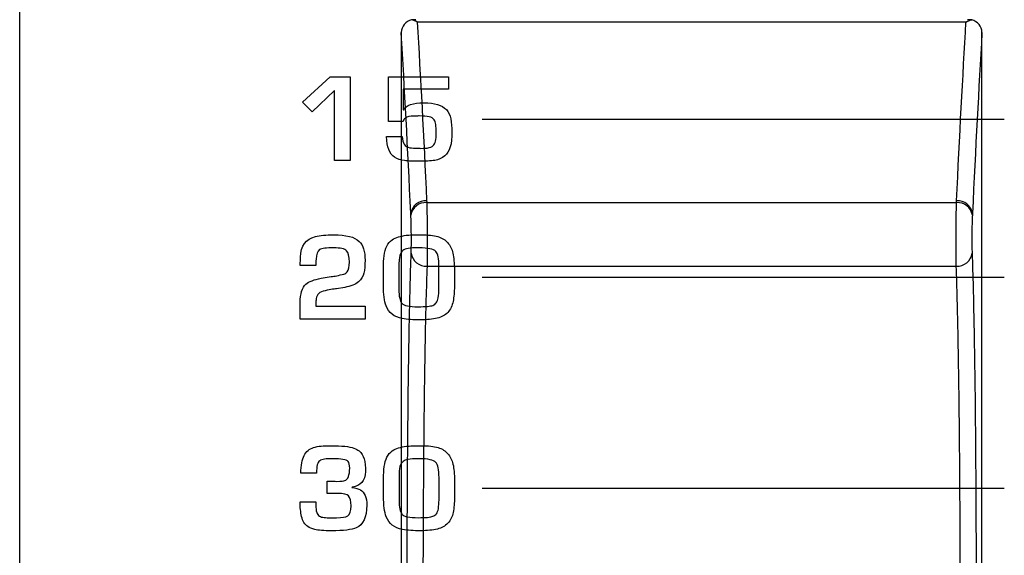
# Model space of a CAD drawing. Units: millimetres. Extents: x 0 to 1789, y 0 to 1262.
# Drawn here: x 671 to 689, y 820 to 831 of the extents above; entities that cross this region are included whole.
import ezdxf

# ---------------------------------------------------------------- set-up
doc = ezdxf.new("R2010")
doc.units = ezdxf.units.MM
doc.layers.add('___1', color=7, linetype='Continuous', lineweight=0)
doc.layers.add('AV_sys', color=7, linetype='Continuous')

# ---------------------------------------------------------------- blocks, each defined once
blk = doc.blocks.new('FX308_FRONT')
at = {"layer": '___1', "lineweight": -3}
for p, q in [((2958.909, 1142.976), (2958.909, 1055.29)), ((2967.671, 1084.177), (2977.562, 1084.177)), ((2967.671, 1081.177), (2977.562, 1081.177)), ((2967.671, 1077.177), (2977.562, 1077.177))]:
    blk.add_line(p, q, dxfattribs=at)
for points in [[(2964.27, 1084.497), (2964.27, 1084.497), (2964.791, 1084.977), (2964.791, 1084.977)], [(2964.27, 1084.497), (2964.27, 1084.497), (2964.791, 1084.977), (2964.791, 1084.977)], [(2964.791, 1084.977), (2964.791, 1084.977), (2965.168, 1084.977), (2965.168, 1084.977)], [(2964.791, 1084.977), (2964.791, 1084.977), (2965.168, 1084.977), (2965.168, 1084.977)], [(2965.168, 1084.977), (2965.168, 1084.977), (2965.168, 1083.39), (2965.168, 1083.39)], [(2965.168, 1084.977), (2965.168, 1084.977), (2965.168, 1083.39), (2965.168, 1083.39)], [(2965.898, 1084.131), (2965.898, 1084.131), (2965.898, 1084.977), (2965.898, 1084.977)], [(2965.898, 1084.977), (2965.898, 1084.977), (2967.033, 1084.977), (2967.033, 1084.977)], [(2965.898, 1084.131), (2965.898, 1084.131), (2965.898, 1084.977), (2965.898, 1084.977)], [(2965.898, 1084.977), (2965.898, 1084.977), (2967.033, 1084.977), (2967.033, 1084.977)], [(2967.033, 1084.977), (2967.033, 1084.977), (2967.033, 1084.747), (2967.033, 1084.747)], [(2967.033, 1084.977), (2967.033, 1084.977), (2967.033, 1084.747), (2967.033, 1084.747)], [(2964.871, 1084.721), (2964.871, 1084.721), (2964.448, 1084.313), (2964.448, 1084.313)], [(2964.871, 1084.721), (2964.871, 1084.721), (2964.448, 1084.313), (2964.448, 1084.313)], [(2964.871, 1083.39), (2964.871, 1083.39), (2964.871, 1084.721), (2964.871, 1084.721)], [(2964.871, 1083.39), (2964.871, 1083.39), (2964.871, 1084.721), (2964.871, 1084.721)], [(2967.033, 1084.747), (2967.033, 1084.747), (2966.174, 1084.747), (2966.174, 1084.747)], [(2966.174, 1084.747), (2966.174, 1084.747), (2966.174, 1084.353), (2966.174, 1084.353)], [(2967.033, 1084.747), (2967.033, 1084.747), (2966.174, 1084.747), (2966.174, 1084.747)], [(2966.174, 1084.747), (2966.174, 1084.747), (2966.174, 1084.353), (2966.174, 1084.353)], [(2964.448, 1084.313), (2964.448, 1084.313), (2964.27, 1084.497), (2964.27, 1084.497)], [(2964.448, 1084.313), (2964.448, 1084.313), (2964.27, 1084.497), (2964.27, 1084.497)], [(2966.174, 1084.353), (2966.174, 1084.353), (2966.178, 1084.353), (2966.178, 1084.353)], [(2966.174, 1084.353), (2966.174, 1084.353), (2966.178, 1084.353), (2966.178, 1084.353)], [(2966.992, 1084.357), (2967.033, 1084.312), (2967.061, 1084.254), (2967.074, 1084.185)], [(2966.992, 1084.357), (2967.033, 1084.312), (2967.061, 1084.254), (2967.074, 1084.185)], [(2966.174, 1084.131), (2966.174, 1084.131), (2965.898, 1084.131), (2965.898, 1084.131)], [(2966.174, 1084.131), (2966.174, 1084.131), (2965.898, 1084.131), (2965.898, 1084.131)], [(2966.216, 1084.197), (2966.194, 1084.182), (2966.181, 1084.16), (2966.174, 1084.131)], [(2966.216, 1084.197), (2966.194, 1084.182), (2966.181, 1084.16), (2966.174, 1084.131)], [(2966.381, 1084.235), (2966.305, 1084.234), (2966.25, 1084.221), (2966.216, 1084.197)], [(2966.381, 1084.235), (2966.305, 1084.234), (2966.25, 1084.221), (2966.216, 1084.197)], [(2966.476, 1084.236), (2966.47, 1084.236), (2966.438, 1084.236), (2966.381, 1084.235)], [(2966.476, 1084.236), (2966.47, 1084.236), (2966.438, 1084.236), (2966.381, 1084.235)], [(2966.669, 1084.219), (2966.622, 1084.229), (2966.558, 1084.235), (2966.476, 1084.236)], [(2966.669, 1084.219), (2966.622, 1084.229), (2966.558, 1084.235), (2966.476, 1084.236)], [(2966.762, 1084.162), (2966.741, 1084.192), (2966.71, 1084.211), (2966.669, 1084.219)], [(2966.762, 1084.162), (2966.741, 1084.192), (2966.71, 1084.211), (2966.669, 1084.219)], [(2967.074, 1084.185), (2967.09, 1084.106), (2967.098, 1084.023), (2967.098, 1083.936)], [(2967.074, 1084.185), (2967.09, 1084.106), (2967.098, 1084.023), (2967.098, 1083.936)], [(2967.098, 1083.936), (2967.101, 1083.706), (2967.055, 1083.554), (2966.962, 1083.48)], [(2967.098, 1083.936), (2967.101, 1083.706), (2967.055, 1083.554), (2966.962, 1083.48)], [(2966.013, 1083.455), (2965.917, 1083.517), (2965.866, 1083.647), (2965.859, 1083.845)], [(2965.859, 1083.845), (2965.859, 1083.845), (2966.157, 1083.845), (2966.157, 1083.845)], [(2966.013, 1083.455), (2965.917, 1083.517), (2965.866, 1083.647), (2965.859, 1083.845)], [(2965.859, 1083.845), (2965.859, 1083.845), (2966.157, 1083.845), (2966.157, 1083.845)], [(2966.157, 1083.845), (2966.157, 1083.72), (2966.205, 1083.65), (2966.302, 1083.634)], [(2966.157, 1083.845), (2966.157, 1083.72), (2966.205, 1083.65), (2966.302, 1083.634)], [(2966.508, 1083.62), (2966.572, 1083.624), (2966.613, 1083.627), (2966.631, 1083.629)], [(2966.508, 1083.62), (2966.572, 1083.624), (2966.613, 1083.627), (2966.631, 1083.629)], [(2966.631, 1083.629), (2966.682, 1083.638), (2966.719, 1083.653), (2966.742, 1083.676)], [(2966.631, 1083.629), (2966.682, 1083.638), (2966.719, 1083.653), (2966.742, 1083.676)], [(2965.168, 1083.39), (2965.168, 1083.39), (2964.871, 1083.39), (2964.871, 1083.39)], [(2965.168, 1083.39), (2965.168, 1083.39), (2964.871, 1083.39), (2964.871, 1083.39)], [(2966.198, 1083.39), (2966.13, 1083.399), (2966.069, 1083.42), (2966.013, 1083.455)], [(2966.198, 1083.39), (2966.13, 1083.399), (2966.069, 1083.42), (2966.013, 1083.455)], [(2966.962, 1083.48), (2966.904, 1083.436), (2966.841, 1083.407), (2966.771, 1083.395)], [(2966.962, 1083.48), (2966.904, 1083.436), (2966.841, 1083.407), (2966.771, 1083.395)], [(2964.229, 1081.562), (2964.234, 1081.773), (2964.328, 1081.902), (2964.511, 1081.949)], [(2964.229, 1081.562), (2964.234, 1081.773), (2964.328, 1081.902), (2964.511, 1081.949)], [(2965.815, 1081.587), (2965.832, 1081.727), (2965.882, 1081.827), (2965.965, 1081.888)], [(2965.815, 1081.587), (2965.832, 1081.727), (2965.882, 1081.827), (2965.965, 1081.888)], [(2965.965, 1081.888), (2966.037, 1081.931), (2966.126, 1081.959), (2966.233, 1081.973)], [(2965.965, 1081.888), (2966.037, 1081.931), (2966.126, 1081.959), (2966.233, 1081.973)], [(2966.833, 1081.948), (2966.911, 1081.925), (2966.973, 1081.886), (2967.02, 1081.831)], [(2966.833, 1081.948), (2966.911, 1081.925), (2966.973, 1081.886), (2967.02, 1081.831)], [(2964.591, 1081.702), (2964.552, 1081.675), (2964.53, 1081.615), (2964.524, 1081.52)], [(2964.591, 1081.702), (2964.552, 1081.675), (2964.53, 1081.615), (2964.524, 1081.52)], [(2966.169, 1081.685), (2966.141, 1081.663), (2966.122, 1081.632), (2966.111, 1081.592)], [(2966.169, 1081.685), (2966.141, 1081.663), (2966.122, 1081.632), (2966.111, 1081.592)], [(2966.267, 1081.725), (2966.226, 1081.717), (2966.193, 1081.704), (2966.169, 1081.685)], [(2966.267, 1081.725), (2966.226, 1081.717), (2966.193, 1081.704), (2966.169, 1081.685)], [(2966.851, 1081.38), (2966.851, 1081.531), (2966.831, 1081.627), (2966.792, 1081.668)], [(2966.851, 1081.38), (2966.851, 1081.531), (2966.831, 1081.627), (2966.792, 1081.668)], [(2967.02, 1081.831), (2967.064, 1081.78), (2967.097, 1081.714), (2967.116, 1081.633)], [(2967.02, 1081.831), (2967.064, 1081.78), (2967.097, 1081.714), (2967.116, 1081.633)], [(2964.224, 1081.404), (2964.224, 1081.405), (2964.226, 1081.458), (2964.229, 1081.562)], [(2964.224, 1081.404), (2964.224, 1081.405), (2964.226, 1081.458), (2964.229, 1081.562)], [(2964.524, 1081.52), (2964.521, 1081.476), (2964.519, 1081.436), (2964.519, 1081.404)], [(2964.524, 1081.52), (2964.521, 1081.476), (2964.519, 1081.436), (2964.519, 1081.404)], [(2965.8, 1081.372), (2965.8, 1081.439), (2965.805, 1081.511), (2965.815, 1081.587)], [(2965.8, 1081.372), (2965.8, 1081.439), (2965.805, 1081.511), (2965.815, 1081.587)], [(2966.111, 1081.592), (2966.099, 1081.55), (2966.093, 1081.469), (2966.093, 1081.351)], [(2966.111, 1081.592), (2966.099, 1081.55), (2966.093, 1081.469), (2966.093, 1081.351)], [(2967.116, 1081.633), (2967.134, 1081.551), (2967.144, 1081.445), (2967.144, 1081.317)], [(2967.116, 1081.633), (2967.134, 1081.551), (2967.144, 1081.445), (2967.144, 1081.317)], [(2964.519, 1081.404), (2964.519, 1081.404), (2964.224, 1081.404), (2964.224, 1081.404)], [(2964.519, 1081.404), (2964.519, 1081.404), (2964.224, 1081.404), (2964.224, 1081.404)], [(2965.8, 1081.025), (2965.8, 1081.025), (2965.8, 1081.372), (2965.8, 1081.372)], [(2965.8, 1081.025), (2965.8, 1081.025), (2965.8, 1081.372), (2965.8, 1081.372)], [(2966.093, 1081.351), (2966.093, 1081.351), (2966.093, 1080.947), (2966.093, 1080.947)], [(2966.093, 1081.351), (2966.093, 1081.351), (2966.093, 1080.947), (2966.093, 1080.947)], [(2966.851, 1080.951), (2966.851, 1080.951), (2966.851, 1081.38), (2966.851, 1081.38)], [(2966.851, 1080.951), (2966.851, 1080.951), (2966.851, 1081.38), (2966.851, 1081.38)], [(2967.144, 1081.317), (2967.144, 1081.317), (2967.144, 1081.007), (2967.144, 1081.007)], [(2967.144, 1081.317), (2967.144, 1081.317), (2967.144, 1081.007), (2967.144, 1081.007)], [(2964.333, 1081.046), (2964.391, 1081.098), (2964.487, 1081.135), (2964.622, 1081.158)], [(2964.333, 1081.046), (2964.391, 1081.098), (2964.487, 1081.135), (2964.622, 1081.158)], [(2964.622, 1081.158), (2964.622, 1081.158), (2964.812, 1081.19), (2964.812, 1081.19)], [(2964.622, 1081.158), (2964.622, 1081.158), (2964.812, 1081.19), (2964.812, 1081.19)], [(2964.812, 1081.19), (2964.871, 1081.197), (2964.951, 1081.213), (2965.053, 1081.238)], [(2964.812, 1081.19), (2964.871, 1081.197), (2964.951, 1081.213), (2965.053, 1081.238)], [(2965.053, 1081.238), (2965.078, 1081.247), (2965.098, 1081.262), (2965.114, 1081.281)], [(2965.053, 1081.238), (2965.078, 1081.247), (2965.098, 1081.262), (2965.114, 1081.281)], [(2965.43, 1081.256), (2965.416, 1081.191), (2965.382, 1081.136), (2965.329, 1081.09)], [(2965.43, 1081.256), (2965.416, 1081.191), (2965.382, 1081.136), (2965.329, 1081.09)], [(2964.224, 1080.697), (2964.224, 1080.865), (2964.26, 1080.982), (2964.333, 1081.046)], [(2964.224, 1080.697), (2964.224, 1080.865), (2964.26, 1080.982), (2964.333, 1081.046)], [(2964.914, 1080.961), (2964.855, 1080.955), (2964.769, 1080.939), (2964.656, 1080.914)], [(2964.914, 1080.961), (2964.855, 1080.955), (2964.769, 1080.939), (2964.656, 1080.914)], [(2965.068, 1080.986), (2965.068, 1080.986), (2964.914, 1080.961), (2964.914, 1080.961)], [(2965.068, 1080.986), (2965.068, 1080.986), (2964.914, 1080.961), (2964.914, 1080.961)], [(2965.329, 1081.09), (2965.268, 1081.038), (2965.181, 1081.004), (2965.068, 1080.986)], [(2965.329, 1081.09), (2965.268, 1081.038), (2965.181, 1081.004), (2965.068, 1080.986)], [(2965.851, 1080.636), (2965.817, 1080.723), (2965.8, 1080.853), (2965.8, 1081.025)], [(2965.851, 1080.636), (2965.817, 1080.723), (2965.8, 1080.853), (2965.8, 1081.025)], [(2966.093, 1080.947), (2966.093, 1080.817), (2966.113, 1080.729), (2966.152, 1080.682)], [(2966.093, 1080.947), (2966.093, 1080.817), (2966.113, 1080.729), (2966.152, 1080.682)], [(2966.838, 1080.789), (2966.847, 1080.843), (2966.851, 1080.897), (2966.851, 1080.951)], [(2966.838, 1080.789), (2966.847, 1080.843), (2966.851, 1080.897), (2966.851, 1080.951)], [(2967.144, 1081.007), (2967.144, 1080.899), (2967.136, 1080.803), (2967.12, 1080.72)], [(2967.144, 1081.007), (2967.144, 1080.899), (2967.136, 1080.803), (2967.12, 1080.72)], [(2964.524, 1080.743), (2964.521, 1080.718), (2964.519, 1080.681), (2964.519, 1080.631)], [(2964.524, 1080.743), (2964.521, 1080.718), (2964.519, 1080.681), (2964.519, 1080.631)], [(2964.656, 1080.914), (2964.567, 1080.883), (2964.524, 1080.826), (2964.524, 1080.743)], [(2964.656, 1080.914), (2964.567, 1080.883), (2964.524, 1080.826), (2964.524, 1080.743)], [(2966.801, 1080.692), (2966.82, 1080.717), (2966.832, 1080.749), (2966.838, 1080.789)], [(2966.801, 1080.692), (2966.82, 1080.717), (2966.832, 1080.749), (2966.838, 1080.789)], [(2964.224, 1080.383), (2964.224, 1080.383), (2964.224, 1080.697), (2964.224, 1080.697)], [(2964.224, 1080.383), (2964.224, 1080.383), (2964.224, 1080.697), (2964.224, 1080.697)], [(2964.519, 1080.631), (2964.519, 1080.631), (2965.452, 1080.631), (2965.452, 1080.631)], [(2964.519, 1080.631), (2964.519, 1080.631), (2965.452, 1080.631), (2965.452, 1080.631)], [(2965.452, 1080.631), (2965.452, 1080.631), (2965.452, 1080.383), (2965.452, 1080.383)], [(2965.452, 1080.631), (2965.452, 1080.631), (2965.452, 1080.383), (2965.452, 1080.383)], [(2966.158, 1080.395), (2966.004, 1080.424), (2965.901, 1080.504), (2965.851, 1080.636)], [(2966.158, 1080.395), (2966.004, 1080.424), (2965.901, 1080.504), (2965.851, 1080.636)], [(2966.736, 1080.644), (2966.763, 1080.655), (2966.784, 1080.671), (2966.801, 1080.692)], [(2966.736, 1080.644), (2966.763, 1080.655), (2966.784, 1080.671), (2966.801, 1080.692)], [(2967.12, 1080.72), (2967.104, 1080.638), (2967.07, 1080.569), (2967.018, 1080.512)], [(2967.12, 1080.72), (2967.104, 1080.638), (2967.07, 1080.569), (2967.018, 1080.512)], [(2965.452, 1080.383), (2965.452, 1080.383), (2964.224, 1080.383), (2964.224, 1080.383)], [(2965.452, 1080.383), (2965.452, 1080.383), (2964.224, 1080.383), (2964.224, 1080.383)], [(2966.503, 1080.37), (2966.368, 1080.369), (2966.253, 1080.377), (2966.158, 1080.395)], [(2966.503, 1080.37), (2966.368, 1080.369), (2966.253, 1080.377), (2966.158, 1080.395)], [(2966.821, 1080.403), (2966.731, 1080.383), (2966.625, 1080.372), (2966.503, 1080.37)], [(2966.821, 1080.403), (2966.731, 1080.383), (2966.625, 1080.372), (2966.503, 1080.37)], [(2967.018, 1080.512), (2966.967, 1080.458), (2966.901, 1080.421), (2966.821, 1080.403)], [(2967.018, 1080.512), (2966.967, 1080.458), (2966.901, 1080.421), (2966.821, 1080.403)], [(2964.374, 1077.893), (2964.43, 1077.938), (2964.512, 1077.966), (2964.619, 1077.977)], [(2964.374, 1077.893), (2964.43, 1077.938), (2964.512, 1077.966), (2964.619, 1077.977)], [(2965.242, 1077.938), (2965.279, 1077.925), (2965.312, 1077.907), (2965.339, 1077.884)], [(2965.242, 1077.938), (2965.279, 1077.925), (2965.312, 1077.907), (2965.339, 1077.884)], [(2965.968, 1077.888), (2966.04, 1077.931), (2966.129, 1077.96), (2966.235, 1077.973)], [(2965.968, 1077.888), (2966.04, 1077.931), (2966.129, 1077.96), (2966.235, 1077.973)], [(2966.835, 1077.948), (2966.913, 1077.925), (2966.975, 1077.886), (2967.022, 1077.832)], [(2966.835, 1077.948), (2966.913, 1077.925), (2966.975, 1077.886), (2967.022, 1077.832)], [(2964.237, 1077.463), (2964.237, 1077.61), (2964.257, 1077.722), (2964.297, 1077.798)], [(2964.237, 1077.463), (2964.237, 1077.61), (2964.257, 1077.722), (2964.297, 1077.798)], [(2964.297, 1077.798), (2964.316, 1077.835), (2964.341, 1077.866), (2964.374, 1077.893)], [(2964.297, 1077.798), (2964.316, 1077.835), (2964.341, 1077.866), (2964.374, 1077.893)], [(2965.339, 1077.884), (2965.385, 1077.847), (2965.416, 1077.798), (2965.433, 1077.737)], [(2965.339, 1077.884), (2965.385, 1077.847), (2965.416, 1077.798), (2965.433, 1077.737)], [(2965.817, 1077.587), (2965.834, 1077.727), (2965.884, 1077.827), (2965.968, 1077.888)], [(2965.817, 1077.587), (2965.834, 1077.727), (2965.884, 1077.827), (2965.968, 1077.888)], [(2967.022, 1077.832), (2967.067, 1077.78), (2967.099, 1077.714), (2967.118, 1077.633)], [(2967.022, 1077.832), (2967.067, 1077.78), (2967.099, 1077.714), (2967.118, 1077.633)], [(2964.547, 1077.62), (2964.538, 1077.585), (2964.534, 1077.532), (2964.534, 1077.463)], [(2964.547, 1077.62), (2964.538, 1077.585), (2964.534, 1077.532), (2964.534, 1077.463)], [(2964.593, 1077.698), (2964.571, 1077.682), (2964.555, 1077.657), (2964.547, 1077.62)], [(2964.593, 1077.698), (2964.571, 1077.682), (2964.555, 1077.657), (2964.547, 1077.62)], [(2964.683, 1077.729), (2964.644, 1077.723), (2964.614, 1077.713), (2964.593, 1077.698)], [(2964.683, 1077.729), (2964.644, 1077.723), (2964.614, 1077.713), (2964.593, 1077.698)], [(2965.433, 1077.737), (2965.453, 1077.665), (2965.461, 1077.584), (2965.458, 1077.495)], [(2965.433, 1077.737), (2965.453, 1077.665), (2965.461, 1077.584), (2965.458, 1077.495)], [(2965.803, 1077.372), (2965.803, 1077.439), (2965.807, 1077.511), (2965.817, 1077.587)], [(2965.803, 1077.372), (2965.803, 1077.439), (2965.807, 1077.511), (2965.817, 1077.587)], [(2966.113, 1077.592), (2966.101, 1077.55), (2966.096, 1077.47), (2966.096, 1077.351)], [(2966.113, 1077.592), (2966.101, 1077.55), (2966.096, 1077.47), (2966.096, 1077.351)], [(2966.172, 1077.685), (2966.143, 1077.663), (2966.124, 1077.632), (2966.113, 1077.592)], [(2966.172, 1077.685), (2966.143, 1077.663), (2966.124, 1077.632), (2966.113, 1077.592)], [(2966.269, 1077.725), (2966.228, 1077.717), (2966.195, 1077.704), (2966.172, 1077.685)], [(2966.269, 1077.725), (2966.228, 1077.717), (2966.195, 1077.704), (2966.172, 1077.685)], [(2966.853, 1077.38), (2966.853, 1077.531), (2966.834, 1077.627), (2966.794, 1077.668)], [(2966.853, 1077.38), (2966.853, 1077.531), (2966.834, 1077.627), (2966.794, 1077.668)], [(2967.118, 1077.633), (2967.137, 1077.551), (2967.146, 1077.446), (2967.146, 1077.317)], [(2967.118, 1077.633), (2967.137, 1077.551), (2967.146, 1077.446), (2967.146, 1077.317)], [(2964.534, 1077.463), (2964.534, 1077.463), (2964.237, 1077.463), (2964.237, 1077.463)], [(2964.534, 1077.463), (2964.534, 1077.463), (2964.237, 1077.463), (2964.237, 1077.463)], [(2965.458, 1077.495), (2965.453, 1077.315), (2965.368, 1077.216), (2965.205, 1077.198)], [(2965.458, 1077.495), (2965.453, 1077.315), (2965.368, 1077.216), (2965.205, 1077.198)], [(2966.853, 1076.951), (2966.853, 1076.951), (2966.853, 1077.38), (2966.853, 1077.38)], [(2966.853, 1076.951), (2966.853, 1076.951), (2966.853, 1077.38), (2966.853, 1077.38)], [(2964.734, 1077.077), (2964.734, 1077.077), (2964.734, 1077.311), (2964.734, 1077.311)], [(2964.734, 1077.311), (2964.821, 1077.311), (2964.881, 1077.309), (2964.916, 1077.306)], [(2964.734, 1077.077), (2964.734, 1077.077), (2964.734, 1077.311), (2964.734, 1077.311)], [(2964.734, 1077.311), (2964.821, 1077.311), (2964.881, 1077.309), (2964.916, 1077.306)], [(2964.916, 1077.306), (2964.999, 1077.312), (2965.05, 1077.317), (2965.068, 1077.321)], [(2964.916, 1077.306), (2964.999, 1077.312), (2965.05, 1077.317), (2965.068, 1077.321)], [(2965.205, 1077.198), (2965.205, 1077.198), (2965.201, 1077.19), (2965.201, 1077.19)], [(2965.205, 1077.198), (2965.205, 1077.198), (2965.201, 1077.19), (2965.201, 1077.19)], [(2965.201, 1077.19), (2965.27, 1077.184), (2965.325, 1077.169), (2965.364, 1077.146)], [(2965.201, 1077.19), (2965.27, 1077.184), (2965.325, 1077.169), (2965.364, 1077.146)], [(2965.803, 1077.025), (2965.803, 1077.025), (2965.803, 1077.372), (2965.803, 1077.372)], [(2965.803, 1077.025), (2965.803, 1077.025), (2965.803, 1077.372), (2965.803, 1077.372)], [(2966.096, 1077.351), (2966.096, 1077.351), (2966.096, 1076.947), (2966.096, 1076.947)], [(2966.096, 1077.351), (2966.096, 1077.351), (2966.096, 1076.947), (2966.096, 1076.947)], [(2967.146, 1077.317), (2967.146, 1077.317), (2967.146, 1077.008), (2967.146, 1077.008)], [(2967.146, 1077.317), (2967.146, 1077.317), (2967.146, 1077.008), (2967.146, 1077.008)], [(2964.933, 1077.077), (2964.933, 1077.077), (2964.734, 1077.077), (2964.734, 1077.077)], [(2964.933, 1077.077), (2964.933, 1077.077), (2964.734, 1077.077), (2964.734, 1077.077)], [(2965.139, 1077.033), (2965.112, 1077.063), (2965.043, 1077.077), (2964.933, 1077.077)], [(2965.139, 1077.033), (2965.112, 1077.063), (2965.043, 1077.077), (2964.933, 1077.077)], [(2965.364, 1077.146), (2965.406, 1077.12), (2965.436, 1077.085), (2965.454, 1077.042)], [(2965.364, 1077.146), (2965.406, 1077.12), (2965.436, 1077.085), (2965.454, 1077.042)], [(2965.454, 1077.042), (2965.475, 1076.992), (2965.485, 1076.93), (2965.485, 1076.855)], [(2965.454, 1077.042), (2965.475, 1076.992), (2965.485, 1076.93), (2965.485, 1076.855)], [(2965.854, 1076.636), (2965.82, 1076.723), (2965.803, 1076.853), (2965.803, 1077.025)], [(2965.854, 1076.636), (2965.82, 1076.723), (2965.803, 1076.853), (2965.803, 1077.025)], [(2967.146, 1077.008), (2967.146, 1076.899), (2967.138, 1076.803), (2967.122, 1076.72)], [(2967.146, 1077.008), (2967.146, 1076.899), (2967.138, 1076.803), (2967.122, 1076.72)], [(2964.251, 1076.641), (2964.231, 1076.725), (2964.222, 1076.817), (2964.222, 1076.917)], [(2964.222, 1076.917), (2964.222, 1076.917), (2964.517, 1076.917), (2964.517, 1076.917)], [(2964.251, 1076.641), (2964.231, 1076.725), (2964.222, 1076.817), (2964.222, 1076.917)], [(2964.222, 1076.917), (2964.222, 1076.917), (2964.517, 1076.917), (2964.517, 1076.917)], [(2964.517, 1076.917), (2964.517, 1076.841), (2964.521, 1076.784), (2964.529, 1076.746)], [(2964.517, 1076.917), (2964.517, 1076.841), (2964.521, 1076.784), (2964.529, 1076.746)], [(2965.485, 1076.855), (2965.485, 1076.628), (2965.418, 1076.485), (2965.285, 1076.426)], [(2965.485, 1076.855), (2965.485, 1076.628), (2965.418, 1076.485), (2965.285, 1076.426)], [(2966.096, 1076.947), (2966.096, 1076.817), (2966.115, 1076.729), (2966.155, 1076.682)], [(2966.096, 1076.947), (2966.096, 1076.817), (2966.115, 1076.729), (2966.155, 1076.682)], [(2966.841, 1076.789), (2966.849, 1076.843), (2966.853, 1076.897), (2966.853, 1076.951)], [(2966.841, 1076.789), (2966.849, 1076.843), (2966.853, 1076.897), (2966.853, 1076.951)], [(2964.369, 1076.449), (2964.31, 1076.49), (2964.27, 1076.553), (2964.251, 1076.641)], [(2964.369, 1076.449), (2964.31, 1076.49), (2964.27, 1076.553), (2964.251, 1076.641)], [(2964.529, 1076.746), (2964.537, 1076.707), (2964.552, 1076.679), (2964.573, 1076.661)], [(2964.529, 1076.746), (2964.537, 1076.707), (2964.552, 1076.679), (2964.573, 1076.661)], [(2964.573, 1076.661), (2964.594, 1076.642), (2964.62, 1076.631), (2964.652, 1076.626)], [(2964.573, 1076.661), (2964.594, 1076.642), (2964.62, 1076.631), (2964.652, 1076.626)], [(2964.912, 1076.618), (2965.017, 1076.618), (2965.088, 1076.63), (2965.125, 1076.652)], [(2964.912, 1076.618), (2965.017, 1076.618), (2965.088, 1076.63), (2965.125, 1076.652)], [(2966.161, 1076.395), (2966.006, 1076.424), (2965.904, 1076.504), (2965.854, 1076.636)], [(2966.161, 1076.395), (2966.006, 1076.424), (2965.904, 1076.504), (2965.854, 1076.636)], [(2966.738, 1076.645), (2966.765, 1076.655), (2966.787, 1076.671), (2966.803, 1076.692)], [(2966.738, 1076.645), (2966.765, 1076.655), (2966.787, 1076.671), (2966.803, 1076.692)], [(2966.803, 1076.692), (2966.822, 1076.717), (2966.834, 1076.749), (2966.841, 1076.789)], [(2966.803, 1076.692), (2966.822, 1076.717), (2966.834, 1076.749), (2966.841, 1076.789)], [(2967.122, 1076.72), (2967.106, 1076.638), (2967.072, 1076.569), (2967.02, 1076.513)], [(2967.122, 1076.72), (2967.106, 1076.638), (2967.072, 1076.569), (2967.02, 1076.513)], [(2964.498, 1076.396), (2964.446, 1076.408), (2964.403, 1076.426), (2964.369, 1076.449)], [(2964.498, 1076.396), (2964.446, 1076.408), (2964.403, 1076.426), (2964.369, 1076.449)], [(2964.652, 1076.626), (2964.684, 1076.621), (2964.724, 1076.618), (2964.769, 1076.618)], [(2964.652, 1076.626), (2964.684, 1076.621), (2964.724, 1076.618), (2964.769, 1076.618)], [(2964.769, 1076.618), (2964.769, 1076.618), (2964.912, 1076.618), (2964.912, 1076.618)], [(2964.769, 1076.618), (2964.769, 1076.618), (2964.912, 1076.618), (2964.912, 1076.618)], [(2967.02, 1076.513), (2966.969, 1076.458), (2966.903, 1076.421), (2966.823, 1076.403)], [(2967.02, 1076.513), (2966.969, 1076.458), (2966.903, 1076.421), (2966.823, 1076.403)], [(2966.506, 1076.37), (2966.37, 1076.369), (2966.255, 1076.377), (2966.161, 1076.395)], [(2966.506, 1076.37), (2966.37, 1076.369), (2966.255, 1076.377), (2966.161, 1076.395)], [(2966.823, 1076.403), (2966.733, 1076.383), (2966.628, 1076.372), (2966.506, 1076.37)], [(2966.823, 1076.403), (2966.733, 1076.383), (2966.628, 1076.372), (2966.506, 1076.37)]]:
    blk.add_open_spline(points, degree=3, dxfattribs=at)
for points, knots in [([(2966.178, 1084.353), (2966.231, 1084.442), (2966.361, 1084.486), (2966.565, 1084.486), (2966.771, 1084.486), (2966.914, 1084.443), (2966.992, 1084.357)], [26, 26, 26, 26, 27, 27, 27, 28, 28, 28, 28]), ([(2966.178, 1084.353), (2966.231, 1084.442), (2966.361, 1084.486), (2966.565, 1084.486), (2966.771, 1084.486), (2966.914, 1084.443), (2966.992, 1084.357)], [26, 26, 26, 26, 27, 27, 27, 28, 28, 28, 28]), ([(2966.742, 1083.676), (2966.782, 1083.706), (2966.801, 1083.787), (2966.801, 1083.919), (2966.801, 1084.044), (2966.788, 1084.125), (2966.762, 1084.162)], [12, 12, 12, 12, 13, 13, 13, 14, 14, 14, 14]), ([(2966.742, 1083.676), (2966.782, 1083.706), (2966.801, 1083.787), (2966.801, 1083.919), (2966.801, 1084.044), (2966.788, 1084.125), (2966.762, 1084.162)], [12, 12, 12, 12, 13, 13, 13, 14, 14, 14, 14]), ([(2966.302, 1083.634), (2966.335, 1083.628), (2966.389, 1083.625), (2966.463, 1083.625), (2966.481, 1083.625), (2966.497, 1083.623), (2966.508, 1083.62)], [8, 8, 8, 8, 9, 9, 9, 10, 10, 10, 10]), ([(2966.302, 1083.634), (2966.335, 1083.628), (2966.389, 1083.625), (2966.463, 1083.625), (2966.481, 1083.625), (2966.497, 1083.623), (2966.508, 1083.62)], [8, 8, 8, 8, 9, 9, 9, 10, 10, 10, 10]), ([(2966.771, 1083.395), (2966.696, 1083.383), (2966.595, 1083.377), (2966.467, 1083.377), (2966.358, 1083.377), (2966.268, 1083.381), (2966.198, 1083.39)], [2, 2, 2, 2, 3, 3, 3, 4, 4, 4, 4]), ([(2966.771, 1083.395), (2966.696, 1083.383), (2966.595, 1083.377), (2966.467, 1083.377), (2966.358, 1083.377), (2966.268, 1083.381), (2966.198, 1083.39)], [2, 2, 2, 2, 3, 3, 3, 4, 4, 4, 4]), ([(2964.511, 1081.949), (2964.6, 1081.972), (2964.715, 1081.984), (2964.856, 1081.984), (2965.092, 1081.984), (2965.254, 1081.942), (2965.34, 1081.859)], [16, 16, 16, 16, 17, 17, 17, 18, 18, 18, 18]), ([(2964.511, 1081.949), (2964.6, 1081.972), (2964.715, 1081.984), (2964.856, 1081.984), (2965.092, 1081.984), (2965.254, 1081.942), (2965.34, 1081.859)], [16, 16, 16, 16, 17, 17, 17, 18, 18, 18, 18]), ([(2965.34, 1081.859), (2965.415, 1081.787), (2965.452, 1081.667), (2965.452, 1081.499), (2965.452, 1081.403), (2965.445, 1081.322), (2965.43, 1081.256)], [18, 18, 18, 18, 19, 19, 19, 20, 20, 20, 20]), ([(2965.34, 1081.859), (2965.415, 1081.787), (2965.452, 1081.667), (2965.452, 1081.499), (2965.452, 1081.403), (2965.445, 1081.322), (2965.43, 1081.256)], [18, 18, 18, 18, 19, 19, 19, 20, 20, 20, 20]), ([(2966.233, 1081.973), (2966.293, 1081.98), (2966.388, 1081.984), (2966.517, 1081.984), (2966.647, 1081.984), (2966.752, 1081.972), (2966.833, 1081.948)], [11, 11, 11, 11, 12, 12, 12, 13, 13, 13, 13]), ([(2966.233, 1081.973), (2966.293, 1081.98), (2966.388, 1081.984), (2966.517, 1081.984), (2966.647, 1081.984), (2966.752, 1081.972), (2966.833, 1081.948)], [11, 11, 11, 11, 12, 12, 12, 13, 13, 13, 13]), ([(2965.101, 1081.681), (2965.067, 1081.717), (2964.986, 1081.736), (2964.856, 1081.736), (2964.722, 1081.736), (2964.634, 1081.725), (2964.591, 1081.702)], [9, 9, 9, 9, 10, 10, 10, 11, 11, 11, 11]), ([(2965.101, 1081.681), (2965.067, 1081.717), (2964.986, 1081.736), (2964.856, 1081.736), (2964.722, 1081.736), (2964.634, 1081.725), (2964.591, 1081.702)], [9, 9, 9, 9, 10, 10, 10, 11, 11, 11, 11]), ([(2965.114, 1081.281), (2965.141, 1081.316), (2965.155, 1081.378), (2965.155, 1081.467), (2965.155, 1081.577), (2965.137, 1081.649), (2965.101, 1081.681)], [7, 7, 7, 7, 8, 8, 8, 9, 9, 9, 9]), ([(2965.114, 1081.281), (2965.141, 1081.316), (2965.155, 1081.378), (2965.155, 1081.467), (2965.155, 1081.577), (2965.137, 1081.649), (2965.101, 1081.681)], [7, 7, 7, 7, 8, 8, 8, 9, 9, 9, 9]), ([(2966.792, 1081.668), (2966.749, 1081.713), (2966.644, 1081.736), (2966.475, 1081.736), (2966.379, 1081.736), (2966.309, 1081.732), (2966.267, 1081.725)], [2, 2, 2, 2, 3, 3, 3, 4, 4, 4, 4]), ([(2966.792, 1081.668), (2966.749, 1081.713), (2966.644, 1081.736), (2966.475, 1081.736), (2966.379, 1081.736), (2966.309, 1081.732), (2966.267, 1081.725)], [2, 2, 2, 2, 3, 3, 3, 4, 4, 4, 4]), ([(2966.152, 1080.682), (2966.188, 1080.64), (2966.29, 1080.619), (2966.458, 1080.619), (2966.601, 1080.619), (2966.693, 1080.627), (2966.736, 1080.644)], [9, 9, 9, 9, 10, 10, 10, 11, 11, 11, 11]), ([(2966.152, 1080.682), (2966.188, 1080.64), (2966.29, 1080.619), (2966.458, 1080.619), (2966.601, 1080.619), (2966.693, 1080.627), (2966.736, 1080.644)], [9, 9, 9, 9, 10, 10, 10, 11, 11, 11, 11]), ([(2964.619, 1077.977), (2964.672, 1077.981), (2964.734, 1077.984), (2964.805, 1077.984), (2965.011, 1077.984), (2965.157, 1077.969), (2965.242, 1077.938)], [31, 31, 31, 31, 32, 32, 32, 33, 33, 33, 33]), ([(2964.619, 1077.977), (2964.672, 1077.981), (2964.734, 1077.984), (2964.805, 1077.984), (2965.011, 1077.984), (2965.157, 1077.969), (2965.242, 1077.938)], [31, 31, 31, 31, 32, 32, 32, 33, 33, 33, 33]), ([(2966.235, 1077.973), (2966.295, 1077.98), (2966.39, 1077.984), (2966.519, 1077.984), (2966.649, 1077.984), (2966.754, 1077.972), (2966.835, 1077.948)], [11, 11, 11, 11, 12, 12, 12, 13, 13, 13, 13]), ([(2966.235, 1077.973), (2966.295, 1077.98), (2966.39, 1077.984), (2966.519, 1077.984), (2966.649, 1077.984), (2966.754, 1077.972), (2966.835, 1077.948)], [11, 11, 11, 11, 12, 12, 12, 13, 13, 13, 13]), ([(2965.133, 1077.685), (2965.099, 1077.719), (2965, 1077.736), (2964.836, 1077.736), (2964.771, 1077.736), (2964.72, 1077.733), (2964.683, 1077.729)], [22, 22, 22, 22, 23, 23, 23, 24, 24, 24, 24]), ([(2965.133, 1077.685), (2965.099, 1077.719), (2965, 1077.736), (2964.836, 1077.736), (2964.771, 1077.736), (2964.72, 1077.733), (2964.683, 1077.729)], [22, 22, 22, 22, 23, 23, 23, 24, 24, 24, 24]), ([(2965.068, 1077.321), (2965.13, 1077.345), (2965.161, 1077.424), (2965.161, 1077.558), (2965.161, 1077.617), (2965.152, 1077.659), (2965.133, 1077.685)], [20, 20, 20, 20, 21, 21, 21, 22, 22, 22, 22]), ([(2965.068, 1077.321), (2965.13, 1077.345), (2965.161, 1077.424), (2965.161, 1077.558), (2965.161, 1077.617), (2965.152, 1077.659), (2965.133, 1077.685)], [20, 20, 20, 20, 21, 21, 21, 22, 22, 22, 22]), ([(2966.794, 1077.668), (2966.752, 1077.713), (2966.646, 1077.736), (2966.477, 1077.736), (2966.381, 1077.736), (2966.311, 1077.732), (2966.269, 1077.725)], [2, 2, 2, 2, 3, 3, 3, 4, 4, 4, 4]), ([(2966.794, 1077.668), (2966.752, 1077.713), (2966.646, 1077.736), (2966.477, 1077.736), (2966.381, 1077.736), (2966.311, 1077.732), (2966.269, 1077.725)], [2, 2, 2, 2, 3, 3, 3, 4, 4, 4, 4]), ([(2965.125, 1076.652), (2965.166, 1076.683), (2965.187, 1076.746), (2965.187, 1076.843), (2965.187, 1076.936), (2965.171, 1076.999), (2965.139, 1077.033)], [13, 13, 13, 13, 14, 14, 14, 15, 15, 15, 15]), ([(2965.125, 1076.652), (2965.166, 1076.683), (2965.187, 1076.746), (2965.187, 1076.843), (2965.187, 1076.936), (2965.171, 1076.999), (2965.139, 1077.033)], [13, 13, 13, 13, 14, 14, 14, 15, 15, 15, 15]), ([(2966.155, 1076.682), (2966.19, 1076.64), (2966.292, 1076.619), (2966.46, 1076.619), (2966.603, 1076.619), (2966.695, 1076.627), (2966.738, 1076.645)], [9, 9, 9, 9, 10, 10, 10, 11, 11, 11, 11]), ([(2966.155, 1076.682), (2966.19, 1076.64), (2966.292, 1076.619), (2966.46, 1076.619), (2966.603, 1076.619), (2966.695, 1076.627), (2966.738, 1076.645)], [9, 9, 9, 9, 10, 10, 10, 11, 11, 11, 11]), ([(2965.285, 1076.426), (2965.202, 1076.389), (2965.045, 1076.37), (2964.814, 1076.37), (2964.67, 1076.37), (2964.564, 1076.379), (2964.498, 1076.396)], [1, 1, 1, 1, 2, 2, 2, 3, 3, 3, 3]), ([(2965.285, 1076.426), (2965.202, 1076.389), (2965.045, 1076.37), (2964.814, 1076.37), (2964.67, 1076.37), (2964.564, 1076.379), (2964.498, 1076.396)], [1, 1, 1, 1, 2, 2, 2, 3, 3, 3, 3])]:
    blk.add_open_spline(points, degree=3, knots=knots, dxfattribs=at)
at = {"layer": 'AV_sys', "lineweight": 25}
for p, q in [((2966.412, 1086.062), (2966.332, 1086.058)), ((2976.836, 1086.018), (2966.442, 1086.018)), ((2976.945, 1086.058), (2976.865, 1086.062)), ((2966.621, 1082.593), (2976.657, 1082.593)), ((2966.626, 1081.389), (2976.652, 1081.389))]:
    blk.add_line(p, q, dxfattribs=at)
for points, knots in [([(2966.332, 1086.058), (2966.277, 1086.044), (2966.229, 1086.013), (2966.195, 1085.97), (2966.161, 1085.928), (2966.141, 1085.875), (2966.139, 1085.822)], [0, 0, 0, 0, 1, 1, 1, 2, 2, 2, 2]), ([(2977.139, 1085.822), (2977.136, 1085.875), (2977.117, 1085.928), (2977.083, 1085.97), (2977.049, 1086.012), (2977, 1086.044), (2976.945, 1086.058)], [0, 0, 0, 0, 1, 1, 1, 2, 2, 2, 2]), ([(2977.139, 1075.677), (2977.139, 1076.496), (2977.139, 1077.308), (2977.139, 1078.11), (2977.139, 1079.04), (2977.139, 1079.957), (2977.139, 1080.859), (2977.139, 1081.761), (2977.139, 1082.648), (2977.139, 1083.517), (2977.139, 1084.297), (2977.139, 1085.062), (2977.139, 1085.81)], [0, 0, 0, 0, 1, 1, 1, 2, 2, 2, 3, 3, 3, 4, 4, 4, 4]), ([(2966.621, 1082.593), (2966.623, 1082.519), (2966.625, 1082.426), (2966.626, 1082.32), (2966.628, 1082.214), (2966.629, 1082.096), (2966.629, 1081.98), (2966.63, 1081.864), (2966.629, 1081.748), (2966.629, 1081.647), (2966.628, 1081.545), (2966.627, 1081.456), (2966.626, 1081.389)], [0, 0, 0, 0, 1, 1, 1, 2, 2, 2, 3, 3, 3, 4, 4, 4, 4]), ([(2976.652, 1081.389), (2976.65, 1081.456), (2976.649, 1081.545), (2976.649, 1081.647), (2976.648, 1081.75), (2976.648, 1081.865), (2976.649, 1081.981), (2976.649, 1082.098), (2976.65, 1082.215), (2976.652, 1082.32), (2976.653, 1082.426), (2976.655, 1082.519), (2976.657, 1082.593)], [0, 0, 0, 0, 1, 1, 1, 2, 2, 2, 3, 3, 3, 4, 4, 4, 4]), ([(2966.326, 1081.633), (2966.329, 1081.714), (2966.33, 1081.849), (2966.329, 1081.988), (2966.328, 1082.128), (2966.325, 1082.268), (2966.321, 1082.356)], [0, 0, 0, 0, 1, 1, 1, 2, 2, 2, 2]), ([(2976.957, 1082.356), (2976.952, 1082.268), (2976.949, 1082.129), (2976.948, 1081.989), (2976.947, 1081.849), (2976.949, 1081.714), (2976.952, 1081.633)], [0, 0, 0, 0, 1, 1, 1, 2, 2, 2, 2]), ([(2966.248, 1074.744), (2966.249, 1075.443), (2966.25, 1076.116), (2966.253, 1076.763), (2966.255, 1077.086), (2966.257, 1077.403), (2966.259, 1077.714), (2966.261, 1078.024), (2966.264, 1078.33), (2966.267, 1078.625), (2966.273, 1079.214), (2966.281, 1079.759), (2966.29, 1080.261), (2966.3, 1080.762), (2966.311, 1081.22), (2966.326, 1081.633)], [0, 0, 0, 0, 1, 1, 1, 2, 2, 2, 3, 3, 3, 4, 4, 4, 5, 5, 5, 5]), ([(2976.952, 1081.633), (2976.966, 1081.22), (2976.978, 1080.762), (2976.987, 1080.261), (2976.997, 1079.759), (2977.004, 1079.214), (2977.011, 1078.625), (2977.014, 1078.33), (2977.016, 1078.024), (2977.018, 1077.714), (2977.021, 1077.403), (2977.023, 1077.086), (2977.024, 1076.763), (2977.027, 1076.116), (2977.029, 1075.443), (2977.03, 1074.744)], [0, 0, 0, 0, 1, 1, 1, 2, 2, 2, 3, 3, 3, 4, 4, 4, 5, 5, 5, 5]), ([(2966.626, 1081.389), (2966.611, 1080.987), (2966.6, 1080.54), (2966.59, 1080.052), (2966.581, 1079.564), (2966.573, 1079.033), (2966.567, 1078.459), (2966.564, 1078.172), (2966.561, 1077.875), (2966.559, 1077.572), (2966.557, 1077.27), (2966.555, 1076.961), (2966.553, 1076.646), (2966.55, 1076.016), (2966.548, 1075.361), (2966.548, 1074.681)], [0, 0, 0, 0, 1, 1, 1, 2, 2, 2, 3, 3, 3, 4, 4, 4, 5, 5, 5, 5]), ([(2976.73, 1074.681), (2976.729, 1075.361), (2976.727, 1076.016), (2976.724, 1076.646), (2976.723, 1076.961), (2976.721, 1077.27), (2976.719, 1077.572), (2976.716, 1077.875), (2976.714, 1078.172), (2976.711, 1078.459), (2976.704, 1079.033), (2976.697, 1079.564), (2976.687, 1080.052), (2976.678, 1080.54), (2976.666, 1080.987), (2976.652, 1081.389)], [0, 0, 0, 0, 1, 1, 1, 2, 2, 2, 3, 3, 3, 4, 4, 4, 5, 5, 5, 5])]:
    blk.add_open_spline(points, degree=3, knots=knots, dxfattribs=at)
for points in [[(2966.442, 1086.018), (2966.405, 1086.037), (2966.368, 1086.05), (2966.332, 1086.058)], [(2966.442, 1086.018), (2966.501, 1084.983), (2966.562, 1083.85), (2966.619, 1082.627)], [(2976.658, 1082.627), (2976.716, 1083.85), (2976.776, 1084.983), (2976.836, 1086.018)], [(2976.836, 1086.018), (2976.873, 1086.037), (2976.91, 1086.05), (2976.945, 1086.058)], [(2966.139, 1085.81), (2966.139, 1085.814), (2966.139, 1085.818), (2966.139, 1085.822)], [(2966.139, 1085.81), (2966.139, 1082.648), (2966.139, 1079.228), (2966.139, 1075.677)], [(2966.319, 1082.39), (2966.261, 1083.626), (2966.199, 1084.768), (2966.139, 1085.81)], [(2977.139, 1085.81), (2977.078, 1084.768), (2977.017, 1083.625), (2976.958, 1082.39)], [(2977.139, 1085.822), (2977.139, 1085.818), (2977.139, 1085.814), (2977.139, 1085.81)], [(2966.619, 1082.627), (2966.473, 1082.639), (2966.342, 1082.535), (2966.319, 1082.39)], [(2966.621, 1082.593), (2966.474, 1082.605), (2966.343, 1082.502), (2966.321, 1082.356)], [(2966.619, 1082.627), (2966.62, 1082.616), (2966.62, 1082.604), (2966.621, 1082.593)], [(2976.657, 1082.593), (2976.657, 1082.604), (2976.658, 1082.616), (2976.658, 1082.627)], [(2976.957, 1082.356), (2976.934, 1082.502), (2976.803, 1082.605), (2976.657, 1082.593)], [(2976.958, 1082.39), (2976.936, 1082.535), (2976.805, 1082.639), (2976.658, 1082.627)], [(2966.321, 1082.356), (2966.32, 1082.367), (2966.32, 1082.379), (2966.319, 1082.39)], [(2976.958, 1082.39), (2976.958, 1082.379), (2976.957, 1082.367), (2976.957, 1082.356)], [(2966.326, 1081.633), (2966.346, 1081.486), (2966.477, 1081.379), (2966.626, 1081.389)], [(2976.652, 1081.389), (2976.8, 1081.379), (2976.932, 1081.486), (2976.952, 1081.633)]]:
    blk.add_open_spline(points, degree=3, dxfattribs=at)

msp = doc.modelspace()

# ---------------------------------------------------------------- block references
at = {"layer": 'AV_sys'}
msp.add_blockref('FX308_FRONT', (-2288.249, -255.411), dxfattribs=at)

doc.saveas('drawing.dxf')
